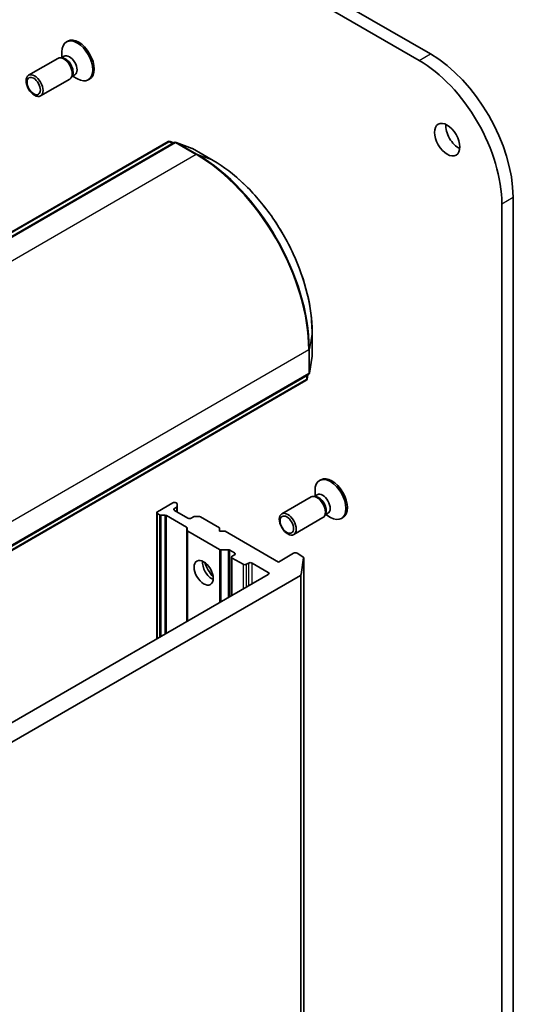
# Model space of a CAD drawing. Units: millimetres. Extents: x -1892 to 7542, y 40 to 1451.
# Drawn here: x -280 to -217, y 744 to 868 of the extents above; entities that cross this region are included whole.
import ezdxf

# ---------------------------------------------------------------- set-up
doc = ezdxf.new("R2010")
doc.units = ezdxf.units.MM
doc.header["$LTSCALE"] = 5
for name, color, linetype, lineweight in [('Symbol (TK)', 100, 'Continuous', 18), ('Visible (ISO)', 7, 'Continuous', 35), ('Visible Narrow (ISO)', 7, 'Continuous', 25)]:
    doc.layers.add(name, color=color, linetype=linetype, lineweight=lineweight)
doc.styles.add('Note Text (TK2)', font='MS PGothic.ttf')

# ---------------------------------------------------------------- blocks, each defined once
blk = doc.blocks.new('Balloon2')
at = {"layer": 'Symbol (TK)', "color": 100}
for p, q in [((346.436, 145.751), (355.65, 147.757)), ((346.33, 146.239), (343.994, 145.219)), ((346.436, 145.751), (343.994, 145.219)), ((343.994, 145.219), (346.543, 145.262))]:
    blk.add_line(p, q, dxfattribs=at)
at = {"layer": 'Symbol (TK)'}
blk.add_circle((358.573, 148.394), 3, dxfattribs=at)
at = {"layer": 'Symbol (TK)', "color": 7, "insert": (358.573, 148.388), "char_height": 2, "attachment_point": 5, "style": 'Note Text (TK2)'}
blk.add_mtext('2', dxfattribs=at)

msp = doc.modelspace()

# ---------------------------------------------------------------- linework, layer by layer
at = {"layer": 'Visible (ISO)'}
for p, q in [((-228.6918, 863.3589), (-412.5396, 969.5034)), ((-413.9538, 968.6869), (-230.106, 862.5424)), ((-274.2634, 864.9634), (-274.4378, 864.8627)), ((-275.0073, 862.9134), (-275.0073, 863.6038)), ((-275.5122, 862.799), (-279.1868, 860.6775)), ((-274.9371, 862.8535), (-275.1986, 862.8682)), ((-274.7284, 863.0744), (-275.0956, 862.8624)), ((-274.0122, 860.2009), (-277.6868, 858.0794)), ((-273.6774, 860.6717), (-273.7955, 860.4379)), ((-273.3818, 860.742), (-273.749, 860.53)), ((-273.6607, 860.581), (-273.0628, 860.2358)), ((-271.5134, 860.2002), (-271.6878, 860.0996)), ((-382.2718, 782.7109), (-261.6638, 852.344)), ((-260.8799, 852.225), (-381.6415, 782.5032)), ((-261.406, 852.3641), (-260.9457, 852.187)), ((-258.6361, 851.4808), (-260.6221, 852.2452)), ((-255.9776, 849.9501), (-258.5939, 851.4606)), ((-218.2974, 469.7667), (-218.2974, 845.3551)), ((-219.7116, 844.5386), (-219.7116, 468.9502)), ((-243.5526, 825.4083), (-243.5526, 828.4293)), ((-243.8872, 823.2595), (-243.5562, 825.3616)), ((-364.7952, 753.3246), (-244.0336, 823.0464)), ((-244.0994, 823.0083), (-244.1761, 822.5212)), ((-244.3225, 822.308), (-364.9305, 752.6749)), ((-242.4436, 809.8499), (-242.618, 809.7492)), ((-242.9086, 807.9609), (-243.2758, 807.7489)), ((-243.1875, 807.7999), (-243.1875, 808.4903)), ((-261.0773, 806.9389), (-262.9865, 805.8367)), ((-260.5995, 806.908), (-260.6531, 806.9389)), ((-260.5116, 806.7855), (-260.5116, 806.5208)), ((-243.6924, 807.6855), (-247.367, 805.564)), ((-243.1173, 807.74), (-243.3788, 807.7547)), ((-263.0744, 805.7142), (-263.0744, 789.8643)), ((-262.7208, 805.4383), (-262.9865, 805.5917)), ((-260.8652, 806.2449), (-260.5995, 806.3983)), ((-259.1681, 805.0202), (-260.8652, 806)), ((-260.5116, 805.7958), (-260.5116, 806.5208)), ((-241.8576, 805.5582), (-241.9757, 805.3244)), ((-241.562, 805.6285), (-241.9292, 805.4164)), ((-241.8409, 805.4674), (-241.243, 805.1222)), ((-262.0501, 805.3876), (-262.5087, 805.3876)), ((-261.838, 805.3369), (-259.3621, 803.9074)), ((-258.4782, 805.1736), (-258.7439, 805.0202)), ((-258.266, 805.2243), (-257.8075, 805.2243)), ((-255.2083, 803.7954), (-257.5953, 805.1736)), ((-242.1924, 805.0874), (-245.867, 802.9659)), ((-239.6936, 805.0867), (-239.868, 804.986)), ((-259.2742, 803.5202), (-259.2742, 803.7849)), ((-259.2742, 803.5202), (-259.2742, 792.0583)), ((-259.1863, 803.3977), (-255.1901, 801.0905)), ((-255.2083, 803.3872), (-255.2083, 803.7954)), ((-254.5012, 803.3872), (-255.2083, 803.3872)), ((-247.7837, 799.5088), (-254.5012, 803.3872)), ((-254.0952, 801.0398), (-254.978, 801.0398)), ((-253.883, 800.989), (-253.2991, 800.6519)), ((-245.8745, 800.6111), (-247.7837, 799.5088)), ((-244.7011, 800.1786), (-245.4503, 800.6111)), ((-253.6699, 800.1212), (-253.6699, 795.294)), ((-253.2991, 800.407), (-253.582, 800.2437)), ((-253.582, 799.9987), (-252.2385, 799.223)), ((-251.8142, 799.223), (-251.5314, 799.3863)), ((-251.1071, 799.3863), (-249.0565, 798.2024)), ((-244.6144, 800.0404), (-244.9454, 797.9383)), ((-244.6132, 432.6326), (-244.6132, 800.0561)), ((-249.0565, 797.9575), (-365.3049, 730.8415)), ((-365.0866, 728.518), (-245.0321, 797.8315))]:
    msp.add_line(p, q, dxfattribs=at)
for centre, start, end in [((-261.5138, 852.0842), 68.948276, 120), ((-260.7299, 851.9652), 68.948276, 120), ((-258.7439, 851.2008), 60, 68.948276), ((-243.8526, 825.4083), 351.051724, 0), ((-244.1836, 823.3062), 300, 351.051724), ((-244.4725, 822.5678), 300, 351.051724)]:
    msp.add_arc(centre, 0.3, start, end, dxfattribs=at)
for centre, major_axis, start_param, end_param in [((-273.0628, 862.4811), (1.375, -2.3816), 5.49778714, 10.21017612), ((-272.8884, 862.5818), (1.375, -2.3816), 0, 3.14159265), ((-274.7622, 861.5), (0.75, -1.299), 0, 3.14159265), ((-274.5453, 861.6252), (0.6733, -1.1662), 0.36136712, 2.78022553), ((-274.0551, 861.9082), (0.6733, -1.1662), 0, 3.14159265), ((-230.106, 850.5399), (7.35, -12.7306), 0.78539816, 2.35619449), ((-228.6918, 851.3564), (-7.35, 12.7306), 3.92699082, 5.49778714), ((-225.1563, 853.3976), (1.125, -1.9486), 3.82126647, 5.60351149), ((-241.243, 807.3676), (1.375, -2.3816), 5.49778714, 10.21017612), ((-241.0686, 807.4683), (1.375, -2.3816), 0, 3.14159265), ((-242.9424, 806.3864), (0.75, -1.299), 0, 3.14159265), ((-242.2353, 806.7947), (0.6733, -1.1662), 0, 3.14159265), ((-260.8652, 806.8165), (0.3, 0), 0.78539816, 2.35619449), ((-260.8116, 806.7855), (0.3, 0), 0, 0.78539816), ((-242.7255, 806.5117), (0.6733, -1.1662), 0.36136712, 2.78022553), ((-262.7744, 805.7142), (-0.3, 0), 5.49778714, 7.06858347), ((-260.6531, 806.1224), (-0.3, 0), 5.49778714, 7.06858347), ((-260.8116, 806.5208), (0.3, 0), 5.49778714, 6.28318531), ((-262.5087, 805.5608), (-0.3, 0), 0.78539816, 1.57079633), ((-262.0501, 805.2144), (-0.3, 0), 3.92699082, 4.71238898), ((-258.956, 805.1426), (0.3, 0), 3.92699082, 5.49778714), ((-258.266, 805.0511), (0.3, 0), 1.57079633, 2.35619449), ((-257.8075, 805.0511), (0.3, 0), 0.78539816, 1.57079633), ((-259.5742, 803.7849), (0.3, 0), 0, 0.78539816), ((-258.9742, 803.5202), (-0.3, 0), 0, 0.78539816), ((-254.978, 801.213), (-0.3, 0), 0.78539816, 1.57079633), ((-254.0952, 800.8665), (-0.3, 0), 3.92699082, 4.71238898), ((-253.5113, 800.5294), (0.3, 0), 5.49778714, 7.06858347), ((-245.6624, 800.4886), (0.3, 0), 0.78539816, 2.35619449), ((-256.1276, 798.774), (-0.85, 1.4722), 0.67374591, 2.46784674), ((-254.8548, 799.5088), (1.75, -3.0311), 4.40529705, 5.01948091), ((-253.3699, 800.1212), (-0.3, 0), 5.49778714, 7.06858347), ((-251.3192, 799.2639), (-0.3, 0), 3.92699082, 5.49778714), ((-244.9132, 800.0561), (0.3, 0), 6.19252542, 7.06858347), ((-252.0263, 799.3455), (-0.3, 0), 0.78539816, 2.35619449), ((-249.2686, 798.08), (0.3, 0), 5.49778714, 7.06858347), ((-245.2442, 797.954), (0.3, 0), 5.49778714, 6.19252542)]:
    msp.add_ellipse(centre, major_axis=major_axis, ratio=0.57735027, start_param=start_param, end_param=end_param, dxfattribs=at)
for centre, major_axis in [((-278.4368, 859.3784), (-0.75, 1.299)), ((-278.5452, 859.3158), (0.5966, -1.0334)), ((-226.5705, 852.5811), (-1.125, 1.9486)), ((-246.617, 804.2649), (0.75, -1.299)), ((-246.7254, 804.2023), (-0.5966, 1.0334)), ((-257.1882, 798.1616), (-0.85, 1.4722))]:
    msp.add_ellipse(centre, major_axis=major_axis, ratio=0.57735027, dxfattribs=at)
msp.add_open_spline([(-243.5526, 828.4293), (-243.5526, 829.9408), (-243.7596, 831.5654), (-244.5639, 834.8882), (-245.1612, 836.586), (-246.6878, 839.8936), (-247.6169, 841.5028), (-249.718, 844.4786), (-250.8897, 845.8448), (-253.3652, 848.2028), (-254.6686, 849.1943), (-255.9776, 849.9501)], degree=3, knots=[1.57079633, 1.57079633, 1.57079633, 1.57079633, 1.88495559, 1.88495559, 2.19911486, 2.19911486, 2.51327412, 2.51327412, 2.82743339, 2.82743339, 3.14159265, 3.14159265, 3.14159265, 3.14159265], dxfattribs=at)
at = {"layer": 'Visible Narrow (ISO)'}
for p, q in [((-230.106, 862.5424), (-228.6918, 863.3589)), ((-382.1218, 782.696), (-261.5138, 852.3291)), ((-381.4915, 782.4884), (-260.7299, 852.2102)), ((-261.5138, 852.3291), (-261.1067, 852.0941)), ((-261.378, 852.3507), (-260.9484, 852.1854)), ((-261.02, 852.1441), (-261.378, 852.3507)), ((-260.7299, 852.2102), (-258.1136, 850.6996)), ((-257.9778, 850.7213), (-260.5941, 852.2318)), ((-260.5941, 852.2318), (-258.6081, 851.4674)), ((-258.6081, 851.4674), (-255.9918, 849.9569)), ((-258.1136, 850.6996), (-378.8752, 780.9779)), ((-255.9918, 849.9569), (-257.9778, 850.7213)), ((-219.7116, 844.5386), (-218.2974, 845.3551)), ((-243.5538, 828.4137), (-243.8848, 826.3115)), ((-243.5538, 828.4137), (-243.5538, 825.3926)), ((-364.7331, 756.483), (-243.9714, 826.2047)), ((-243.9714, 826.2047), (-243.9714, 823.1837)), ((-243.8848, 823.2905), (-243.8848, 826.3115)), ((-243.5538, 825.3926), (-243.8848, 823.2905)), ((-243.9714, 823.1837), (-364.7331, 753.4619)), ((-244.2604, 822.9154), (-244.2604, 822.4453)), ((-244.1021, 823.0068), (-244.1737, 822.5521)), ((-244.1737, 822.5521), (-244.1737, 822.9654)), ((-244.2604, 822.4453), (-364.8684, 752.8123)), ((-262.9865, 789.915), (-262.9865, 805.5917)), ((-260.8652, 806), (-260.8652, 806.2449)), ((-260.5995, 806.3983), (-260.5995, 805.8466)), ((-262.7208, 805.4383), (-262.7208, 790.0684)), ((-262.5087, 790.1909), (-262.5087, 805.3876)), ((-262.0501, 805.3876), (-262.0501, 790.4556)), ((-261.838, 790.5781), (-261.838, 805.3369)), ((-259.3621, 803.9074), (-259.3621, 792.0076)), ((-259.1863, 792.109), (-259.1863, 803.3977)), ((-255.1901, 801.0905), (-255.1901, 794.4162)), ((-254.978, 794.5387), (-254.978, 801.0398)), ((-254.0952, 801.0398), (-254.0952, 795.0484)), ((-253.883, 795.1709), (-253.883, 800.989)), ((-253.2991, 800.6519), (-253.2991, 800.407)), ((-253.582, 795.3447), (-253.582, 799.9987)), ((-251.5314, 799.3863), (-251.5314, 796.5286)), ((-251.1071, 796.7736), (-251.1071, 799.3863)), ((-244.6144, 800.0404), (-244.6144, 432.6169)), ((-252.2385, 799.223), (-252.2385, 796.1204)), ((-251.8142, 796.3653), (-251.8142, 799.223)), ((-249.0565, 798.2024), (-249.0565, 797.9575)), ((-245.0321, 797.8315), (-245.0321, 430.408)), ((-244.9454, 430.5148), (-244.9454, 797.9383))]:
    msp.add_line(p, q, dxfattribs=at)
for centre, major_axis, ratio, start_param, end_param in [((-261.5138, 852.0842), (-0.15, 0.2598), 0.57735027, 5.49778714, 6.28318531), ((-261.5138, 852.0842), (0.15, 0.2598), 0.57735027, 0.09065989, 0.78539816), ((-261.5138, 852.0842), (0.1078, 0.28), 0.8131434, 6.15584128, 6.28318531), ((-260.7299, 851.9652), (-0.15, 0.2598), 0.57735027, 5.49778714, 6.28318531), ((-260.7299, 851.9652), (0.15, 0.2598), 0.57735027, 0.09065989, 0.78539816), ((-260.7299, 851.9652), (0.1078, 0.28), 0.8131434, 6.15584128, 6.28318531), ((-258.7439, 851.2008), (0.1078, 0.28), 0.8131434, 6.15584128, 6.28318531), ((-258.7439, 851.2008), (0.15, 0.2598), 0.57735027, 0, 0.09065989), ((-258.1136, 850.4547), (0.15, 0.2598), 0.57735027, 0.09065989, 0.78539816), ((-258.1136, 834.3697), (10, -17.3205), 0.57735027, 0.78539816, 2.35619449), ((-257.9778, 834.4481), (-9.9652, 17.2603), 0.57735027, 3.92699082, 5.49778714), ((-256.1276, 849.6903), (0.15, 0.2598), 0.57735027, 0, 0.09065989), ((-255.9918, 835.5947), (8.795, -15.2333), 0.57735027, 0.78539816, 2.35619449), ((-243.8526, 828.4293), (0.3, 0), 0.57735027, 6.19252542, 6.28318531), ((-244.1836, 826.3272), (0.3, 0), 0.57735027, 5.49778714, 6.19252542), ((-243.8526, 825.4083), (0.2963, -0.0467), 0.8131434, 0, 0.12734403), ((-243.8526, 825.4083), (0.3, 0), 0.57735027, 6.19252542, 6.28318531), ((-244.1836, 823.3062), (0.15, -0.2598), 0.57735027, 0, 0.78539816), ((-244.1836, 823.3062), (0.3, 0), 0.57735027, 5.49778714, 6.19252542), ((-244.1836, 823.3062), (0.2963, -0.0467), 0.8131434, 0, 0.12734403), ((-244.4725, 822.5678), (0.15, -0.2598), 0.57735027, 0, 0.78539816), ((-244.4725, 822.5678), (0.3, 0), 0.57735027, 5.49778714, 6.19252542), ((-244.4725, 822.5678), (0.2963, -0.0467), 0.8131434, 0, 0.12734403)]:
    msp.add_ellipse(centre, major_axis=major_axis, ratio=ratio, start_param=start_param, end_param=end_param, dxfattribs=at)

# ---------------------------------------------------------------- block references
at = {"layer": 'Symbol (TK)', "xscale": 5, "yscale": 5, "zscale": 5}
msp.add_blockref('Balloon2', (-1965, 0), dxfattribs=at)

doc.saveas('drawing.dxf')
